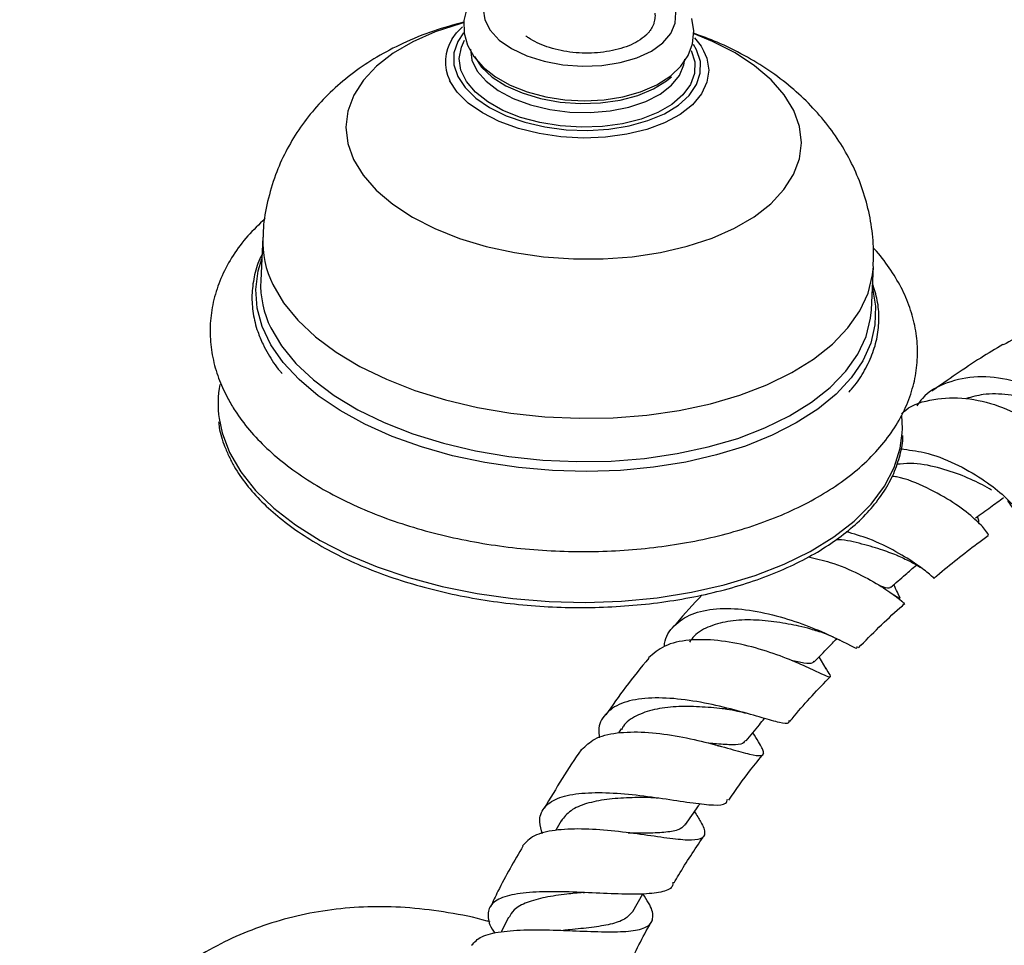
# Model space of a CAD drawing. Units: millimetres. Extents: x 5 to 995, y 5 to 995.
# Drawn here: x 206 to 229, y 881 to 902 of the extents above; entities that cross this region are included whole.
import ezdxf

# ---------------------------------------------------------------- set-up
doc = ezdxf.new("R2010")
doc.units = ezdxf.units.MM

msp = doc.modelspace()

# ---------------------------------------------------------------- linework, layer by layer
at = {"color": 8, "linetype": 'Continuous', "lineweight": 25}
msp.add_line((221.535, 901.544), (221.464, 901.67), dxfattribs=at)
at = {"color": 7, "linetype": 'Continuous', "lineweight": 25}
for p, q in [((211.422, 897.173), (211.374, 896.164)), ((225.607, 895.482), (225.656, 896.491)), ((224.554, 887.107), (224.388, 887.385)), ((219.779, 885.709), (219.712, 885.612)), ((222.01, 885.324), (222.115, 885.298)), ((218.377, 883.56), (218.251, 883.342)), ((220.044, 881.448), (220.281, 881.859)), ((217.152, 881.319), (216.988, 880.979))]:
    msp.add_line(p, q, dxfattribs=at)
at = {"color": 8, "linetype": 'Continuous', "lineweight": 25, "flags": 128}
for points in [[(217.094, 903.238), (216.987, 903.168), (216.758, 902.962), (216.613, 902.732), (216.557, 902.488), (216.594, 902.24), (216.721, 901.998), (216.934, 901.772), (217.223, 901.571), (217.576, 901.403), (217.981, 901.276), (218.419, 901.194), (218.872, 901.161), (219.323, 901.178), (219.753, 901.245), (220.144, 901.358), (220.48, 901.514), (220.748, 901.705), (220.936, 901.924), (221.036, 902.162), (221.046, 902.41), (220.964, 902.656), (220.793, 902.891), (220.59, 903.071)], [(216.092, 902.17), (216.022, 902.151), (215.444, 901.961), (214.922, 901.73), (214.463, 901.462), (214.076, 901.161), (213.768, 900.833), (213.544, 900.482), (213.408, 900.116), (213.361, 899.741), (213.406, 899.362), (213.54, 898.987)], [(216.098, 901.938), (215.967, 901.736), (215.879, 901.47), (215.878, 901.196), (215.965, 900.924), (216.136, 900.661), (216.386, 900.416), (216.709, 900.195), (217.093, 900.006), (217.528, 899.854), (218, 899.744), (218.494, 899.68), (218.997, 899.662), (219.491, 899.693), (219.964, 899.77), (220.399, 899.892), (220.784, 900.054), (221.108, 900.252), (221.36, 900.481), (221.532, 900.732), (221.62, 900.998), (221.621, 901.271), (221.535, 901.544), (221.535, 901.544)], [(213.54, 898.987), (213.762, 898.621), (214.068, 898.271), (214.453, 897.944), (214.91, 897.644), (215.431, 897.376), (216.008, 897.146), (216.63, 896.958), (217.288, 896.813), (217.968, 896.716), (218.661, 896.667), (219.354, 896.668), (220.035, 896.718), (220.693, 896.817), (221.316, 896.963), (221.894, 897.153), (222.417, 897.384), (222.876, 897.652), (223.262, 897.953), (223.57, 898.282), (223.795, 898.632), (223.931, 898.998), (223.978, 899.374), (223.933, 899.752), (223.799, 900.128), (223.577, 900.493), (223.27, 900.843), (222.886, 901.171), (222.429, 901.471), (221.907, 901.738), (221.476, 901.915)], [(221.405, 901.529), (221.489, 901.262), (221.484, 900.994), (221.392, 900.734), (221.215, 900.49), (220.958, 900.269), (220.631, 900.08), (220.243, 899.928), (219.807, 899.817), (219.337, 899.753), (218.848, 899.736), (218.356, 899.767), (217.877, 899.845), (217.426, 899.968), (217.017, 900.131), (216.664, 900.33), (216.378, 900.558), (216.169, 900.808), (216.042, 901.071), (216.002, 901.34), (216.051, 901.605), (216.125, 901.765)], [(221.698, 901.523), (221.771, 901.351), (221.818, 901.067), (221.776, 900.785), (221.648, 900.515), (221.436, 900.263), (221.147, 900.037), (220.788, 899.843), (220.371, 899.687), (219.907, 899.574), (219.41, 899.506), (218.894, 899.486), (218.373, 899.514), (217.863, 899.589), (217.379, 899.71), (216.934, 899.872), (216.541, 900.072), (216.211, 900.302), (215.955, 900.558), (215.778, 900.831), (215.778, 900.831)], [(216.263, 901.561), (216.296, 901.303), (216.418, 901.049), (216.625, 900.81), (216.909, 900.593), (217.26, 900.407), (217.665, 900.258), (218.11, 900.152), (218.578, 900.093), (219.053, 900.083), (219.517, 900.122), (219.954, 900.209), (220.347, 900.34), (220.684, 900.511), (220.95, 900.716), (221.138, 900.947), (221.24, 901.196), (221.257, 901.327)], [(225.631, 895.983), (225.703, 895.564), (225.691, 895.131), (225.591, 894.704), (225.405, 894.289), (225.135, 893.891), (224.784, 893.513), (224.357, 893.162), (223.858, 892.841), (223.294, 892.554), (222.672, 892.304), (221.999, 892.096), (221.283, 891.93), (220.533, 891.81), (219.759, 891.736), (218.969, 891.71), (218.172, 891.731), (217.38, 891.8), (216.601, 891.916), (215.845, 892.077), (215.121, 892.282), (214.438, 892.528), (213.803, 892.811), (213.226, 893.129), (212.712, 893.477), (212.269, 893.852), (211.901, 894.249), (211.612, 894.663), (211.407, 895.089), (211.288, 895.521), (211.257, 895.955), (211.313, 896.386), (211.398, 896.666)], [(211.659, 896.067), (211.908, 895.646), (212.239, 895.239), (212.65, 894.853), (213.135, 894.491), (213.688, 894.159), (214.302, 893.86), (214.97, 893.599), (215.682, 893.379), (216.43, 893.201), (217.204, 893.07), (217.996, 892.986), (218.794, 892.95), (219.589, 892.963), (220.371, 893.025), (221.13, 893.135), (221.856, 893.291), (222.54, 893.491), (223.174, 893.734), (223.75, 894.016), (224.26, 894.333), (224.699, 894.681), (225.06, 895.057), (225.338, 895.455), (225.532, 895.87), (225.637, 896.297), (225.656, 896.493)], [(211.611, 895.058), (211.859, 894.637), (212.191, 894.23), (212.602, 893.844), (213.087, 893.482), (213.64, 893.15), (214.254, 892.851), (214.921, 892.59), (215.633, 892.37), (216.382, 892.192), (217.156, 892.061), (217.947, 891.977), (218.746, 891.941), (219.541, 891.954), (220.322, 892.016), (221.081, 892.126), (221.807, 892.282), (222.492, 892.482), (223.126, 892.725), (223.702, 893.007), (224.212, 893.324), (224.65, 893.672), (225.011, 894.048), (225.29, 894.446), (225.483, 894.861), (225.589, 895.288), (225.607, 895.482)], [(210.403, 892.942), (210.474, 892.609), (210.648, 892.151)], [(210.648, 892.151), (210.91, 891.702), (211.256, 891.269), (211.683, 890.855), (212.185, 890.465), (212.757, 890.104), (213.393, 889.776), (214.085, 889.485), (214.825, 889.234), (215.605, 889.025), (216.416, 888.862), (217.25, 888.745), (218.096, 888.677), (218.944, 888.658), (219.786, 888.688), (220.612, 888.767), (221.413, 888.895), (222.178, 889.068), (222.901, 889.287), (223.572, 889.547), (224.184, 889.847), (224.729, 890.183), (225.203, 890.55), (225.599, 890.946), (225.913, 891.365), (226.141, 891.802), (226.281, 892.253), (226.327, 892.603)]]:
    msp.add_lwpolyline(points, dxfattribs=at)
at = {"color": 7, "linetype": 'Continuous', "lineweight": 25, "flags": 128}
for points in [[(216.179, 902.503), (216.11, 902.23), (216.114, 901.932), (216.194, 901.649), (216.342, 901.385), (216.558, 901.139), (216.843, 900.914), (217.19, 900.719), (217.586, 900.562), (218.016, 900.448), (218.465, 900.379), (218.924, 900.356), (219.378, 900.379), (219.817, 900.448), (220.229, 900.563), (220.604, 900.725), (220.93, 900.935), (221.169, 901.163), (221.34, 901.414), (221.441, 901.681), (221.472, 901.983), (221.424, 902.274)], [(215.838, 901.797), (215.94, 901.936), (216.08, 902.081)], [(221.488, 901.822), (221.637, 901.629), (221.698, 901.523)], [(216.356, 901.385), (216.521, 901.137), (216.768, 900.907), (217.087, 900.705), (217.466, 900.537), (217.893, 900.409), (218.352, 900.326), (218.825, 900.292), (219.297, 900.306), (219.75, 900.369), (220.167, 900.479), (220.533, 900.631), (220.836, 900.819), (220.949, 900.915)], [(226.327, 892.603), (226.331, 892.713), (226.315, 893.015)]]:
    msp.add_lwpolyline(points, dxfattribs=at)
at = {"color": 8, "linetype": 'Continuous', "lineweight": 25}
for centre, radius, start, end in [((216.642, 901.262), 0.965, 146.3629, 206.55), ((213.69, 897.081), 2.27, 177.6885, 206.541), ((213.642, 896.072), 2.27, 177.675, 206.5412)]:
    msp.add_arc(centre, radius, start, end, dxfattribs=at)
at = {"color": 7, "linetype": 'Continuous', "lineweight": 25}
msp.add_arc((212.755, 893.277), 2.376, 168.758, 188.095, dxfattribs=at)
for points, knots in [([(220.558, 902.401), (220.559, 902.391), (220.568, 902.336), (220.562, 902.259), (220.541, 902.169), (220.51, 902.087), (220.464, 902.009), (220.408, 901.937), (220.374, 901.902), (220.357, 901.884)], [0, 0, 0, 0, 0.052308, 0.304021, 0.429637, 0.555253, 0.775806, 0.887677, 1, 1, 1, 1]), ([(216.11, 902.189), (215.872, 902.124), (215.381, 901.991), (214.705, 901.713), (214.083, 901.386), (213.537, 901.022), (213.049, 900.615), (212.621, 900.168), (212.253, 899.686), (211.949, 899.173), (211.701, 898.614), (211.527, 898.016), (211.435, 897.524), (211.432, 897.243), (211.431, 897.173)], [0, 0, 0, 0, 0.098397, 0.202914, 0.295405, 0.385058, 0.471789, 0.556002, 0.638244, 0.719032, 0.798807, 0.88617, 0.971574, 1, 1, 1, 1]), ([(225.651, 896.495), (225.656, 896.67), (225.666, 897.049), (225.587, 897.624), (225.439, 898.208), (225.222, 898.765), (224.941, 899.293), (224.599, 899.789), (224.198, 900.252), (223.739, 900.68), (223.221, 901.072), (222.644, 901.423), (222.058, 901.714), (221.651, 901.862), (221.467, 901.929)], [0, 0, 0, 0, 0.071081, 0.153177, 0.234404, 0.315273, 0.396337, 0.478214, 0.561595, 0.647203, 0.735696, 0.827435, 0.922194, 1, 1, 1, 1]), ([(220.357, 901.884), (220.296, 901.836), (220.125, 901.702), (219.721, 901.541), (219.164, 901.452), (218.576, 901.473), (218.035, 901.598), (217.71, 901.753), (217.573, 901.851), (217.551, 901.867)], [0, 0, 0, 0, 0.100704, 0.279095, 0.455339, 0.628194, 0.800628, 0.968005, 1, 1, 1, 1]), ([(211.472, 897.606), (211.335, 897.474), (211.055, 897.205), (210.723, 896.756), (210.462, 896.28), (210.287, 895.788), (210.196, 895.291), (210.187, 894.794), (210.258, 894.304), (210.397, 893.834), (210.544, 893.539), (210.616, 893.396)], [0, 0, 0, 0, 0.114657, 0.23374, 0.35009, 0.463257, 0.573564, 0.681999, 0.789819, 0.898062, 1, 1, 1, 1]), ([(210.616, 893.396), (210.668, 893.305), (210.811, 893.057), (211.104, 892.669), (211.511, 892.241), (211.988, 891.838), (212.53, 891.463), (213.13, 891.121), (213.78, 890.815), (214.474, 890.548), (215.203, 890.322), (215.962, 890.137), (216.743, 889.996), (217.539, 889.898), (218.343, 889.845), (219.148, 889.836), (219.947, 889.873), (220.731, 889.955), (221.496, 890.081), (222.233, 890.252), (222.936, 890.466), (223.599, 890.723), (224.216, 891.022), (224.78, 891.362), (225.283, 891.742), (225.719, 892.158), (226.08, 892.606), (226.36, 893.078), (226.556, 893.567), (226.667, 894.064), (226.695, 894.561), (226.643, 895.053), (226.514, 895.536), (226.312, 896.008), (226.029, 896.464), (225.805, 896.769), (225.659, 896.915), (225.652, 896.922)], [0, 0, 0, 0, 0.0167295, 0.0458412, 0.0754035, 0.105496, 0.135905, 0.1664429, 0.19696, 0.2274051, 0.2577654, 0.288047, 0.3182656, 0.3484409, 0.3785941, 0.408747, 0.4389171, 0.4691245, 0.4993927, 0.5297449, 0.5602035, 0.5907864, 0.6215004, 0.652328, 0.6831879, 0.7139006, 0.7442263, 0.7739095, 0.8027958, 0.8309197, 0.8584985, 0.8858584, 0.913248, 0.9409956, 0.9693455, 0.9984017, 1, 1, 1, 1]), ([(211.402, 896.764), (211.385, 896.731), (211.296, 896.564), (211.212, 896.248), (211.156, 895.822), (211.187, 895.394), (211.28, 895.011), (211.384, 894.774), (211.428, 894.676)], [0, 0, 0, 0, 0.04968, 0.253308, 0.455151, 0.655989, 0.856799, 1, 1, 1, 1]), ([(225.079, 893.562), (225.101, 893.584), (225.241, 893.729), (225.429, 894.019), (225.635, 894.428), (225.755, 894.85), (225.795, 895.277), (225.762, 895.694), (225.677, 895.964), (225.637, 896.094)], [0, 0, 0, 0, 0.030847, 0.197281, 0.362583, 0.526391, 0.688807, 0.850531, 1, 1, 1, 1]), ([(229.998, 894.997), (229.73, 894.993), (229.249, 894.987), (228.855, 894.761), (228.681, 894.661)], [0, 0, 0, 0, 0.557842, 1, 1, 1, 1]), ([(211.428, 894.676), (211.466, 894.601), (211.577, 894.388), (211.723, 894.16), (211.856, 894.015), (211.871, 893.998)], [0, 0, 0, 0, 0.321771, 0.920993, 1, 1, 1, 1]), ([(228.675, 894.673), (228.502, 894.569), (227.945, 894.235), (227.394, 893.848), (227.015, 893.582)], [0, 0, 0, 0, 0.3120516, 1, 1, 1, 1]), ([(231.17, 892.14), (231.182, 892.139), (231.221, 892.136), (231.112, 892.366), (230.808, 892.742), (230.299, 893.185), (229.631, 893.587), (228.867, 893.865), (228.079, 893.955), (227.366, 893.807), (226.879, 893.553), (226.71, 893.3), (226.67, 893.24)], [0, 0, 0, 0, 0.055571, 0.170337, 0.285119, 0.399852, 0.514374, 0.628466, 0.741882, 0.854348, 0.96564, 1, 1, 1, 1]), ([(226.311, 893.053), (226.342, 893.083), (226.538, 893.272), (227.057, 893.415), (227.803, 893.45), (228.581, 893.262), (229.294, 892.923), (229.877, 892.505), (230.284, 892.09), (230.478, 891.802), (230.52, 891.655), (230.482, 891.687), (230.482, 891.687)], [0, 0, 0, 0, 0.023279, 0.145073, 0.267258, 0.389581, 0.511812, 0.63384, 0.755684, 0.877489, 0.99955, 1, 1, 1, 1]), ([(230.929, 892.548), (230.929, 892.546), (230.926, 892.514), (230.847, 892.58), (230.65, 892.725), (230.327, 892.95), (229.894, 893.188), (229.371, 893.393), (228.797, 893.514), (228.26, 893.535), (227.95, 893.447), (227.821, 893.41)], [0, 0, 0, 0, 0.0084989, 0.1367882, 0.265323, 0.3940891, 0.5229958, 0.6518088, 0.7803273, 0.9082476, 1, 1, 1, 1]), ([(210.392, 892.871), (210.397, 892.825), (210.414, 892.633), (210.501, 892.359), (210.601, 892.135), (210.637, 892.055)], [0, 0, 0, 0, 0.1662446, 0.7002181, 1, 1, 1, 1]), ([(210.637, 892.055), (210.676, 891.978), (210.788, 891.758), (211.033, 891.403), (211.39, 890.998), (211.818, 890.614), (212.311, 890.252), (212.863, 889.918), (213.47, 889.613), (214.124, 889.342), (214.82, 889.107), (215.551, 888.91), (216.309, 888.752), (217.087, 888.636), (217.878, 888.562), (218.673, 888.531), (219.465, 888.544), (220.246, 888.6), (221.008, 888.698), (221.744, 888.838), (222.448, 889.019), (223.111, 889.239), (223.728, 889.496), (224.292, 889.788), (224.797, 890.112), (225.24, 890.465), (225.614, 890.844), (225.914, 891.245), (226.142, 891.663), (226.282, 892.095), (226.346, 892.392), (226.342, 892.544), (226.341, 892.548)], [0, 0, 0, 0, 0.0185353, 0.0533461, 0.0882647, 0.1232905, 0.1583721, 0.1934725, 0.2285662, 0.2636458, 0.2987097, 0.3337589, 0.3687961, 0.4038244, 0.4388472, 0.4738682, 0.5088904, 0.5439167, 0.5789505, 0.6139955, 0.6490555, 0.684134, 0.7192336, 0.7543552, 0.7894961, 0.8246439, 0.8597679, 0.894823, 0.9297495, 0.9644947, 0.9990503, 1, 1, 1, 1]), ([(226.296, 892.235), (226.477, 892.215), (226.906, 892.165), (227.572, 891.901), (228.206, 891.543), (228.685, 891.166), (228.973, 890.859), (229.06, 890.703), (228.983, 890.731), (228.85, 890.935), (228.787, 891.032)], [0, 0, 0, 0, 0.094648, 0.224239, 0.354748, 0.485857, 0.617258, 0.748665, 0.879923, 1, 1, 1, 1]), ([(228.41, 891.278), (228.344, 891.315), (228.176, 891.41), (227.74, 891.621), (227.16, 891.81), (226.618, 891.918), (226.305, 891.887), (226.199, 891.877)], [0, 0, 0, 0, 0.155814, 0.396699, 0.637718, 0.878161, 1, 1, 1, 1]), ([(228.316, 890.241), (228.324, 890.234), (228.361, 890.202), (228.273, 890.348), (228.004, 890.625), (227.535, 890.993), (226.915, 891.331), (226.403, 891.555), (226.125, 891.594), (226.091, 891.599)], [0, 0, 0, 0, 0.046764, 0.233418, 0.418978, 0.603983, 0.789022, 0.974475, 1, 1, 1, 1]), ([(228.036, 890.628), (228.153, 890.712), (228.371, 890.87), (228.588, 891.028), (228.689, 891.101)], [0, 0, 0, 0, 0.5362781, 1, 1, 1, 1]), ([(228.109, 890.527), (228.114, 890.532), (228.12, 890.539), (228.088, 890.644), (228.082, 890.661)], [0, 0, 0, 0, 0.83898, 1, 1, 1, 1]), ([(227.054, 889.238), (227.06, 889.231), (227.092, 889.19), (226.986, 889.301), (226.695, 889.528), (226.2, 889.839), (225.621, 890.13), (225.199, 890.252), (225.021, 890.304)], [0, 0, 0, 0, 0.043795, 0.244864, 0.446685, 0.649054, 0.851663, 1, 1, 1, 1]), ([(226.237, 889.739), (226.122, 889.784), (225.881, 889.879), (225.394, 890.021), (225.011, 890.114), (224.809, 890.12), (224.792, 890.121)], [0, 0, 0, 0, 0.302923, 0.636132, 0.969202, 1, 1, 1, 1]), ([(227.068, 889.22), (227.092, 889.241), (227.424, 889.529), (227.846, 889.863), (228.247, 890.154), (228.332, 890.216)], [0, 0, 0, 0, 0.058806, 0.800275, 1, 1, 1, 1]), ([(224.137, 889.719), (224.309, 889.681), (224.722, 889.589), (225.325, 889.325), (225.867, 889.022), (226.227, 888.767), (226.393, 888.619), (226.374, 888.646), (226.367, 888.656)], [0, 0, 0, 0, 0.135228, 0.325141, 0.514052, 0.702079, 0.88964, 1, 1, 1, 1]), ([(226.209, 889.751), (226.31, 889.707), (226.511, 889.621), (226.687, 889.516), (226.743, 889.479), (226.75, 889.474)], [0, 0, 0, 0, 0.4726604, 0.9356565, 1, 1, 1, 1]), ([(226.058, 889.009), (226.172, 889.108), (226.371, 889.281), (226.571, 889.454), (226.657, 889.529)], [0, 0, 0, 0, 0.569732, 1, 1, 1, 1]), ([(226.048, 889.023), (226.045, 889.014), (226.03, 888.971), (225.957, 888.989), (225.844, 889.029), (225.826, 889.036)], [0, 0, 0, 0, 0.197791, 0.873396, 1, 1, 1, 1]), ([(226.047, 888.886), (226.094, 888.856), (226.205, 888.787), (226.277, 888.739), (226.285, 888.762), (226.225, 888.866), (226.159, 889.008), (226.13, 889.072)], [0, 0, 0, 0, 0.155972, 0.369948, 0.591488, 0.81706, 1, 1, 1, 1]), ([(221.667, 888.832), (221.458, 888.614), (221.241, 888.388), (221.04, 888.136), (221.032, 888.126)], [0, 0, 0, 0, 0.960689, 1, 1, 1, 1]), ([(225.304, 887.597), (225.623, 887.919), (225.98, 888.279), (226.35, 888.597), (226.388, 888.631)], [0, 0, 0, 0, 0.8949072, 1, 1, 1, 1]), ([(220.785, 887.632), (220.786, 887.653), (220.794, 887.853), (220.996, 888.127), (221.4, 888.411), (221.985, 888.531), (222.672, 888.506), (223.4, 888.358), (224.089, 888.131), (224.67, 887.88), (225.077, 887.677), (225.285, 887.567), (225.278, 887.61), (225.275, 887.627)], [0, 0, 0, 0, 0.012169, 0.111277, 0.211331, 0.31253, 0.41483, 0.518067, 0.621971, 0.726259, 0.83068, 0.934971, 1, 1, 1, 1]), ([(224.196, 888.036), (224.106, 888.058), (223.876, 888.115), (223.409, 888.205), (222.858, 888.259), (222.315, 888.238), (221.841, 888.114), (221.514, 887.943), (221.403, 887.779), (221.369, 887.73)], [0, 0, 0, 0, 0.105798, 0.271369, 0.436922, 0.601969, 0.766106, 0.929012, 1, 1, 1, 1]), ([(224.186, 888.04), (224.293, 888.009), (224.53, 887.941), (224.752, 887.835), (224.874, 887.777)], [0, 0, 0, 0, 0.454792, 1, 1, 1, 1]), ([(224.531, 887.139), (224.575, 887.072), (224.671, 886.922), (224.631, 886.901), (224.408, 887.003), (223.991, 887.205), (223.417, 887.441), (222.739, 887.653), (222.021, 887.788), (221.342, 887.798), (220.767, 887.673), (220.528, 887.463), (220.414, 887.362)], [0, 0, 0, 0, 0.083434, 0.185902, 0.287779, 0.389381, 0.491038, 0.593123, 0.695849, 0.799324, 0.903465, 1, 1, 1, 1]), ([(224.277, 887.272), (224.387, 887.385), (224.561, 887.564), (224.735, 887.743), (224.799, 887.81)], [0, 0, 0, 0, 0.628312, 1, 1, 1, 1]), ([(220.418, 887.358), (220.236, 887.136), (219.887, 886.713), (219.57, 886.253), (219.419, 886.034)], [0, 0, 0, 0, 0.524824, 1, 1, 1, 1]), ([(224.265, 887.287), (224.257, 887.271), (224.228, 887.218), (224.063, 887.232), (223.844, 887.279), (223.739, 887.301)], [0, 0, 0, 0, 0.185519, 0.609721, 1, 1, 1, 1]), ([(223.707, 885.88), (223.741, 885.922), (224.042, 886.296), (224.366, 886.632), (224.653, 886.929)], [0, 0, 0, 0, 0.111902, 1, 1, 1, 1]), ([(223.681, 885.902), (223.683, 885.88), (223.689, 885.811), (223.49, 885.845), (223.087, 885.957), (222.505, 886.131), (221.814, 886.301), (221.082, 886.42), (220.392, 886.444), (219.814, 886.345), (219.422, 886.104), (219.235, 885.814), (219.257, 885.574), (219.264, 885.497)], [0, 0, 0, 0, 0.045581, 0.14602, 0.2470019, 0.348377, 0.4500161, 0.5517257, 0.6532071, 0.7541352, 0.8541952, 0.9532072, 1, 1, 1, 1]), ([(222.238, 886.166), (222.201, 886.17), (222.01, 886.192), (221.596, 886.229), (221.052, 886.234), (220.537, 886.174), (220.119, 886.021), (219.863, 885.858), (219.799, 885.72), (219.786, 885.694)], [0, 0, 0, 0, 0.043292, 0.227261, 0.4111, 0.594365, 0.776589, 0.957403, 1, 1, 1, 1]), ([(222.236, 886.167), (222.319, 886.155), (222.46, 886.135), (222.611, 886.094), (222.672, 886.077)], [0, 0, 0, 0, 0.596881, 1, 1, 1, 1]), ([(222.688, 885.426), (222.791, 885.552), (222.934, 885.727), (223.077, 885.902), (223.118, 885.951)], [0, 0, 0, 0, 0.7177036, 1, 1, 1, 1]), ([(218.86, 885.224), (218.949, 885.314), (219.139, 885.504), (219.661, 885.631), (220.317, 885.647), (221.038, 885.556), (221.739, 885.403), (222.346, 885.235), (222.798, 885.106), (223.061, 885.063), (223.118, 885.153), (223.028, 885.334), (222.892, 885.544), (222.845, 885.617)], [0, 0, 0, 0, 0.0864001, 0.1841166, 0.2816979, 0.3788667, 0.4753834, 0.571113, 0.6660585, 0.7604581, 0.8546287, 0.9489529, 1, 1, 1, 1]), ([(222.675, 885.44), (222.657, 885.414), (222.609, 885.345), (222.38, 885.33), (222.099, 885.347), (221.879, 885.369), (221.816, 885.375)], [0, 0, 0, 0, 0.201594, 0.533374, 0.866854, 1, 1, 1, 1]), ([(218.85, 885.231), (218.848, 885.228), (218.537, 884.789), (218.258, 884.32), (217.981, 883.855)], [0, 0, 0, 0, 0.008342, 1, 1, 1, 1]), ([(222.287, 884.049), (222.452, 884.288), (222.713, 884.662), (222.997, 885.006), (223.1, 885.13)], [0, 0, 0, 0, 0.6361621, 1, 1, 1, 1]), ([(217.943, 883.262), (217.914, 883.357), (217.841, 883.597), (217.953, 883.879), (218.262, 884.103), (218.766, 884.215), (219.409, 884.232), (220.127, 884.173), (220.842, 884.073), (221.477, 883.973), (221.953, 883.923), (222.227, 883.938), (222.247, 884.035), (222.255, 884.072)], [0, 0, 0, 0, 0.061957, 0.156583, 0.251891, 0.348061, 0.445103, 0.542928, 0.641342, 0.740052, 0.838766, 0.937205, 1, 1, 1, 1]), ([(220.477, 884.109), (220.307, 884.108), (219.957, 884.107), (219.428, 884.07), (218.957, 883.976), (218.579, 883.816), (218.444, 883.645), (218.377, 883.559)], [0, 0, 0, 0, 0.19352, 0.396673, 0.599124, 0.800405, 1, 1, 1, 1]), ([(220.468, 884.109), (220.508, 884.109), (220.56, 884.108), (220.621, 884.1), (220.635, 884.099)], [0, 0, 0, 0, 0.7738661, 1, 1, 1, 1]), ([(221.281, 883.483), (221.375, 883.62), (221.486, 883.781), (221.597, 883.941), (221.613, 883.965)], [0, 0, 0, 0, 0.851497, 1, 1, 1, 1]), ([(221.483, 883.777), (221.536, 883.696), (221.68, 883.477), (221.751, 883.263), (221.656, 883.124), (221.351, 883.101), (220.864, 883.155), (220.239, 883.248), (219.539, 883.338), (218.836, 883.386), (218.212, 883.356), (217.718, 883.237), (217.556, 883.065), (217.476, 882.981)], [0, 0, 0, 0, 0.0548532, 0.1494296, 0.2433399, 0.3368937, 0.4304255, 0.5242898, 0.6187619, 0.7139815, 0.8100164, 0.9067661, 1, 1, 1, 1]), ([(221.274, 883.493), (221.24, 883.451), (221.164, 883.356), (220.88, 883.298), (220.472, 883.273), (220.134, 883.277), (219.947, 883.272), (219.936, 883.271)], [0, 0, 0, 0, 0.208268, 0.465165, 0.72359, 0.983939, 1, 1, 1, 1]), ([(221.011, 882.118), (221.047, 882.18), (221.257, 882.546), (221.491, 882.893), (221.686, 883.181)], [0, 0, 0, 0, 0.168786, 1, 1, 1, 1]), ([(217.487, 882.975), (217.284, 882.627), (217.015, 882.165), (216.787, 881.682), (216.731, 881.562)], [0, 0, 0, 0, 0.752708, 1, 1, 1, 1]), ([(220.983, 882.135), (220.979, 882.1), (220.968, 881.981), (220.723, 881.892), (220.265, 881.844), (219.637, 881.858), (218.922, 881.894), (218.195, 881.919), (217.54, 881.898), (217.031, 881.807), (216.718, 881.63), (216.646, 881.355), (216.706, 881.116), (216.823, 880.956), (216.835, 880.94)], [0, 0, 0, 0, 0.0399164, 0.1343041, 0.2293445, 0.3248731, 0.4207347, 0.5166777, 0.6124669, 0.7078526, 0.8026023, 0.8965824, 0.989764, 1, 1, 1, 1]), ([(216.29, 880.662), (216.355, 880.734), (216.487, 880.881), (216.954, 880.989), (217.569, 881.03), (218.278, 881.017), (218.995, 880.985), (219.64, 880.968), (220.141, 880.999), (220.453, 881.108), (220.545, 881.32), (220.474, 881.572), (220.33, 881.788), (220.282, 881.86)], [0, 0, 0, 0, 0.0945626, 0.1922662, 0.2897191, 0.3866442, 0.4828025, 0.5780956, 0.6725583, 0.7663748, 0.8598569, 0.9532982, 1, 1, 1, 1]), ([(218.892, 881.891), (218.764, 881.879), (218.456, 881.851), (217.993, 881.784), (217.568, 881.668), (217.273, 881.515), (217.196, 881.37), (217.162, 881.307)], [0, 0, 0, 0, 0.160071, 0.38433, 0.607819, 0.830105, 1, 1, 1, 1]), ([(218.89, 881.892), (218.895, 881.892), (218.904, 881.893), (218.914, 881.892), (218.92, 881.892)], [0, 0, 0, 0, 0.499971, 1, 1, 1, 1]), ([(216.722, 881.204), (216.699, 881.211), (216.376, 881.311), (215.752, 881.429), (214.859, 881.547), (213.985, 881.573), (213.137, 881.517), (212.319, 881.38), (211.537, 881.165), (210.794, 880.878), (210.093, 880.52), (209.437, 880.096), (208.829, 879.609), (208.271, 879.063), (207.763, 878.46), (207.309, 877.803), (206.908, 877.092), (206.564, 876.329), (206.276, 875.516), (206.049, 874.655), (205.884, 873.749), (205.784, 872.816), (205.757, 872.143), (205.756, 871.788), (205.756, 871.752)], [0, 0, 0, 0, 0.004211, 0.057921, 0.110689, 0.162338, 0.212803, 0.262129, 0.310449, 0.357958, 0.40488, 0.451461, 0.497909, 0.544439, 0.591296, 0.638715, 0.686903, 0.736023, 0.786174, 0.837373, 0.889542, 0.942521, 0.994075, 1, 1, 1, 1]), ([(220.044, 881.447), (219.989, 881.384), (219.879, 881.257), (219.538, 881.147), (219.095, 881.073), (218.701, 881.036), (218.475, 881.012), (218.425, 881.007)], [0, 0, 0, 0, 0.230854, 0.462856, 0.696457, 0.931776, 1, 1, 1, 1]), ([(219.9, 880.08), (220.07, 880.432), (220.261, 880.83), (220.483, 881.209), (220.508, 881.252)], [0, 0, 0, 0, 0.88516, 1, 1, 1, 1]), ([(218.435, 881.008), (218.435, 881.008), (218.44, 881.009), (218.446, 881.009), (218.451, 881.008)], [0, 0, 0, 0, 0.041872, 1, 1, 1, 1])]:
    msp.add_open_spline(points, degree=3, knots=knots, dxfattribs=at)

doc.saveas('drawing.dxf')
